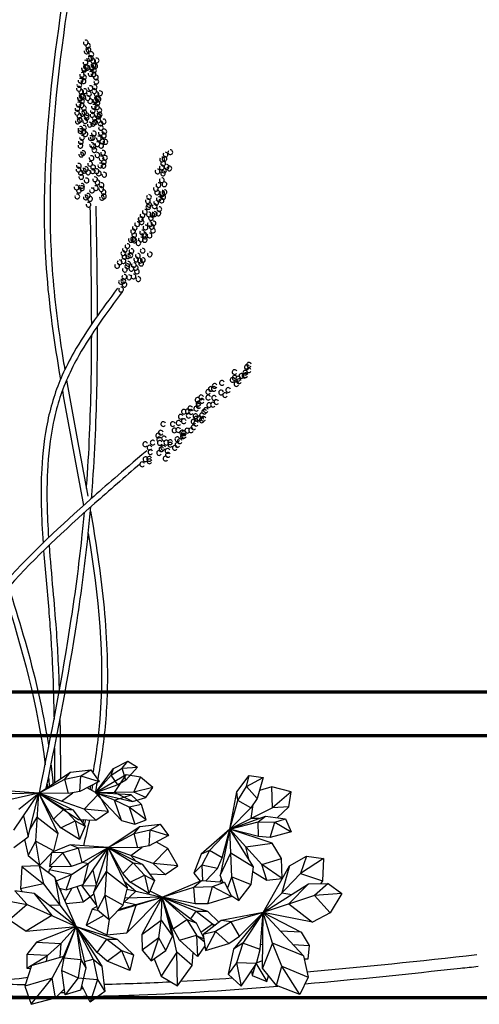
# Model space of a CAD drawing. Units: millimetres. Extents: x 703 to 19687, y -1055 to 11802.
# Drawn here: x 5757 to 5809, y 8218 to 8331 of the extents above; entities that cross this region are included whole.
import ezdxf

# ---------------------------------------------------------------- set-up
doc = ezdxf.new("R2010")
doc.units = ezdxf.units.MM
doc.layers.add('025', color=1, linetype='Continuous', lineweight=30)
doc.layers.add('070', color=3, linetype='Continuous', lineweight=70)

# ---------------------------------------------------------------- blocks, each defined once
blk = doc.blocks.new('drz_339_w')
for p, q in [((70.914, 18.411), (72.101, 19.016)), ((71.633, 18.441), (72.101, 19.016)), ((72.101, 19.016), (72.881, 18.506)), ((64.821, 16.385), (67.408, 18.095)), ((66.949, 17.525), (67.408, 18.095)), ((66.949, 17.525), (68.264, 17.82)), ((67.408, 18.095), (69.061, 18.293)), ((68.185, 16.516), (68.264, 17.82)), ((68.264, 17.82), (69.061, 18.293)), ((68.264, 17.82), (69.756, 17.357)), ((69.061, 18.293), (69.756, 17.357)), ((69.445, 16.412), (70.914, 18.411)), ((71.971, 17.886), (69.445, 16.412)), ((69.445, 16.412), (70.727, 17.856)), ((70.727, 17.856), (71.633, 18.441)), ((70.727, 17.856), (70.914, 18.411)), ((71.283, 17.065), (70.727, 17.856)), ((71.01, 16.436), (71.971, 17.886)), ((71.633, 18.441), (72.881, 18.506)), ((71.934, 17.44), (71.633, 18.441)), ((72.881, 18.506), (71.934, 17.44)), ((73.122, 17.703), (71.971, 17.886)), ((80.996, 16.505), (82.006, 17.829)), ((81.789, 16.928), (82.006, 17.829)), ((82.006, 17.829), (83.162, 17.675)), ((64.821, 16.385), (66.949, 17.525)), ((67.259, 16.357), (66.949, 17.525)), ((69.756, 17.357), (68.185, 16.516)), ((71.283, 17.065), (69.445, 16.412)), ((71.934, 17.44), (71.283, 17.065)), ((72.575, 16.46), (73.122, 17.703)), ((74.13, 16.863), (73.122, 17.703)), ((81.085, 15.779), (81.789, 16.928)), ((81.789, 16.928), (83.162, 17.675)), ((82.67, 15.962), (81.789, 16.928)), ((83.162, 17.675), (82.67, 15.962)), ((64.821, 16.385), (61.036, 15.545)), ((64.821, 16.385), (61.729, 16.615)), ((64.821, 16.385), (62.408, 16.341)), ((62.775, 13.355), (64.821, 16.385)), ((63.184, 15.076), (64.821, 16.385)), ((63.948, 12.834), (64.821, 16.385)), ((64.566, 12.48), (64.821, 16.385)), ((64.821, 16.385), (67.603, 15.015)), ((64.821, 16.385), (68.058, 14.25)), ((66.028, 14.266), (64.821, 16.385)), ((66.404, 13.088), (64.821, 16.385)), ((68.514, 15.089), (64.821, 16.385)), ((64.821, 16.385), (66.88, 15.123)), ((67.259, 16.357), (64.821, 16.385)), ((66.668, 15.737), (67.59, 16.413)), ((68.185, 16.516), (67.259, 16.357)), ((68.514, 15.089), (69.692, 16.311)), ((69.692, 16.311), (68.769, 16.828)), ((72.575, 16.46), (69.445, 16.412)), ((69.445, 16.412), (72.465, 15.704)), ((72.366, 16.252), (69.445, 16.412)), ((69.445, 16.412), (71.576, 14.158)), ((71.016, 15.826), (69.445, 16.412)), ((70.512, 14.891), (69.692, 16.311)), ((72.465, 15.704), (71.01, 16.436)), ((71.016, 15.826), (72.366, 16.252)), ((73.225, 15.466), (72.366, 16.252)), ((74.13, 16.863), (72.575, 16.46)), ((73.557, 16.049), (72.575, 16.46)), ((73.557, 16.049), (74.13, 16.863)), ((80.419, 13.459), (80.996, 16.505)), ((81.085, 15.779), (80.996, 16.505)), ((83.866, 16.9), (82.853, 16.599)), ((85.457, 16.497), (83.866, 16.9)), ((83.922, 15.203), (83.866, 16.9)), ((85.457, 16.497), (83.922, 15.203)), ((85.251, 15.27), (85.457, 16.497)), ((72.193, 15.252), (71.016, 15.826)), ((71.576, 14.158), (71.016, 15.826)), ((73.225, 15.466), (72.193, 15.252)), ((72.465, 15.704), (73.557, 16.049)), ((73.604, 14.209), (73.225, 15.466)), ((80.419, 13.459), (81.085, 15.779)), ((82.139, 15.187), (81.085, 15.779)), ((82.67, 15.962), (82.139, 15.187)), ((82.171, 14.331), (82.328, 15.464)), ((63.574, 14.538), (63.948, 12.834)), ((66.028, 14.266), (66.88, 15.123)), ((66.88, 15.123), (67.603, 15.015)), ((66.88, 15.123), (67.798, 14.138)), ((67.603, 15.015), (68.609, 13.688)), ((69.488, 14.183), (68.514, 15.089)), ((70.512, 14.891), (68.514, 15.089)), ((69.488, 14.183), (70.512, 14.891)), ((72.193, 15.252), (72.678, 13.845)), ((73.604, 14.209), (72.193, 15.252)), ((83.922, 15.203), (80.419, 13.459)), ((82.139, 15.187), (80.419, 13.459)), ((80.419, 13.459), (83.34, 14.499)), ((82.758, 14.055), (83.34, 14.499)), ((83.34, 14.499), (84.992, 14.294)), ((85.251, 15.27), (83.922, 15.203)), ((84.3, 14.38), (85.251, 15.27)), ((64.101, 13.459), (64.694, 14.432)), ((64.694, 14.432), (66.404, 13.088)), ((66.632, 13.547), (66.028, 14.266)), ((66.632, 13.547), (67.798, 14.138)), ((67.798, 14.138), (68.609, 13.688)), ((67.798, 14.138), (68.152, 12.616)), ((68.058, 14.25), (69.488, 14.183)), ((68.609, 13.688), (68.152, 12.616)), ((71.576, 14.158), (72.678, 13.845)), ((72.678, 13.845), (73.604, 14.209)), ((73.073, 13.656), (74.726, 13.854)), ((73.929, 13.381), (74.726, 13.854)), ((74.726, 13.854), (75.421, 12.918)), ((80.419, 13.459), (82.758, 14.055)), ((82.833, 14.318), (82.171, 14.331)), ((82.758, 14.055), (84.105, 14.027)), ((82.779, 12.847), (82.758, 14.055)), ((83.716, 12.779), (84.105, 14.027)), ((84.105, 14.027), (84.992, 14.294)), ((84.105, 14.027), (85.443, 13.219)), ((84.992, 14.294), (85.443, 13.219)), ((66.06, 11.674), (66.404, 13.088)), ((68.152, 12.616), (66.632, 13.547)), ((70.487, 11.946), (73.073, 13.656)), ((70.487, 11.946), (72.614, 13.086)), ((72.614, 13.086), (73.073, 13.656)), ((72.614, 13.086), (73.929, 13.381)), ((72.925, 11.918), (72.614, 13.086)), ((73.85, 12.077), (73.929, 13.381)), ((75.421, 12.918), (73.85, 12.077)), ((73.929, 13.381), (75.421, 12.918)), ((80.419, 13.459), (78.099, 11.402)), ((80.419, 13.459), (78.768, 11.698)), ((80.419, 13.459), (79.647, 9.659)), ((79.816, 11.096), (80.419, 13.459)), ((82.356, 10.357), (80.419, 13.459)), ((80.596, 9.549), (80.419, 13.459)), ((83.886, 12.296), (80.419, 13.459)), ((83.041, 10.553), (80.419, 13.459)), ((82.779, 12.847), (80.419, 13.459)), ((85.443, 13.219), (83.716, 12.779)), ((62.782, 11.961), (63.948, 12.834)), ((63.653, 12.614), (63.955, 11.298)), ((63.955, 11.298), (64.566, 12.48)), ((64.911, 10.502), (64.566, 12.48)), ((64.566, 12.48), (66.06, 11.674)), ((67.395, 12.176), (65.855, 11.541)), ((68.073, 11.902), (67.395, 12.176)), ((70.487, 11.946), (67.395, 12.176)), ((73.85, 12.077), (72.925, 11.918)), ((75.357, 11.873), (74.434, 12.39)), ((81.73, 12.006), (83.886, 12.296)), ((83.716, 12.779), (82.779, 12.847)), ((84.66, 11.063), (83.886, 12.296)), ((63.955, 11.298), (64.911, 10.502)), ((64.911, 10.502), (66.06, 11.674)), ((65.855, 11.541), (65.705, 10.386)), ((66.781, 11.518), (65.705, 10.386)), ((66.781, 11.518), (65.855, 11.541)), ((68.073, 11.902), (66.781, 11.518)), ((67.487, 10.418), (66.781, 11.518)), ((70.487, 11.946), (68.073, 11.902)), ((68.372, 10.731), (68.073, 11.902)), ((68.372, 10.731), (70.487, 11.946)), ((68.44, 8.916), (70.487, 11.946)), ((68.85, 10.637), (70.487, 11.946)), ((70.487, 11.946), (69.3, 8.254)), ((70.231, 8.041), (70.487, 11.946)), ((74.179, 10.65), (70.487, 11.946)), ((70.487, 11.946), (72.545, 10.685)), ((70.487, 11.946), (73.268, 10.576)), ((72.069, 8.65), (70.487, 11.946)), ((71.693, 9.827), (70.487, 11.946)), ((72.925, 11.918), (70.487, 11.946)), ((72.333, 11.298), (73.255, 11.974)), ((72.785, 10.814), (72.333, 11.298)), ((74.179, 10.65), (75.357, 11.873)), ((76.177, 10.452), (75.357, 11.873)), ((78.099, 11.402), (77.48, 9.856)), ((78.768, 11.698), (78.099, 11.402)), ((78.768, 11.698), (78.143, 10.504)), ((79.816, 11.096), (78.768, 11.698)), ((79.647, 9.659), (80.507, 11.504)), ((80.507, 11.504), (82.356, 10.357)), ((82.015, 10.903), (81.73, 12.006)), ((67.479, 9.743), (68.85, 10.637)), ((67.487, 10.418), (68.372, 10.731)), ((68.386, 10.739), (68.85, 10.637)), ((68.85, 10.637), (68.44, 8.916)), ((71.693, 9.827), (72.545, 10.685)), ((72.545, 10.685), (73.464, 9.699)), ((72.545, 10.685), (73.268, 10.576)), ((73.268, 10.576), (74.274, 9.249)), ((76.177, 10.452), (74.179, 10.65)), ((75.154, 9.744), (74.179, 10.65)), ((78.143, 10.504), (77.48, 9.856)), ((78.143, 10.504), (78.193, 9.236)), ((79.423, 10.243), (78.143, 10.504)), ((79.423, 10.243), (79.816, 11.096)), ((83.041, 10.553), (84.66, 11.063)), ((84.7, 9.423), (83.041, 10.553)), ((83.462, 9.291), (83.041, 10.553)), ((84.7, 9.423), (84.66, 11.063)), ((85.311, 10.444), (86.71, 11.243)), ((86.71, 11.243), (86.197, 9.836)), ((88.097, 11.057), (86.197, 9.836)), ((86.71, 11.243), (88.097, 11.057)), ((88.097, 11.057), (88.002, 9.213)), ((63.437, 10.401), (63.337, 8.559)), ((64.836, 10.44), (63.437, 10.401)), ((63.437, 10.401), (65.197, 8.987)), ((64.836, 10.44), (65.197, 8.987)), ((66.143, 9.498), (64.836, 10.44)), ((65.658, 10.126), (65.616, 9.877)), ((65.939, 10.39), (65.658, 10.126)), ((67.479, 9.743), (65.658, 10.126)), ((65.705, 10.386), (67.487, 10.418)), ((66.257, 9.234), (67.479, 9.743)), ((67.045, 8.499), (67.479, 9.743)), ((69.239, 10.099), (69.504, 8.889)), ((69.3, 8.254), (70.359, 9.993)), ((70.359, 9.993), (72.069, 8.65)), ((72.298, 9.108), (71.693, 9.827)), ((72.298, 9.108), (73.464, 9.699)), ((73.464, 9.699), (74.274, 9.249)), ((73.464, 9.699), (73.817, 8.177)), ((73.853, 9.805), (75.154, 9.744)), ((75.154, 9.744), (76.177, 10.452)), ((77.48, 9.856), (78.006, 9.193)), ((78.462, 9.218), (79.423, 10.243)), ((79.647, 9.659), (79.835, 9.122)), ((82.169, 8.913), (82.356, 10.357)), ((82.309, 9.993), (83.462, 9.291)), ((83.159, 6.65), (85.311, 10.444)), ((86.197, 9.836), (83.159, 6.65)), ((85.311, 10.444), (84.678, 8.243)), ((86.197, 9.836), (88.002, 9.213)), ((65.197, 8.987), (63.337, 8.559)), ((65.197, 8.987), (67.882, 5.498)), ((67.882, 5.498), (66.143, 9.498)), ((66.143, 9.498), (66.54, 7.242)), ((67.045, 8.499), (68.44, 8.916)), ((71.825, 9.157), (72.754, 8.375)), ((73.817, 8.177), (72.298, 9.108)), ((74.274, 9.249), (73.817, 8.177)), ((74.903, 7.896), (78.121, 9.241)), ((77.494, 8.708), (78.121, 9.241)), ((78.121, 9.241), (79.99, 9.112)), ((79.009, 8.758), (79.99, 9.112)), ((79.652, 9.135), (79.747, 9.375)), ((79.99, 9.112), (80.561, 7.931)), ((80.234, 8.607), (80.596, 9.549)), ((80.596, 9.549), (82.169, 8.913)), ((81.158, 7.622), (80.596, 9.549)), ((81.158, 7.622), (82.169, 8.913)), ((83.159, 6.65), (86.853, 8.968)), ((83.462, 9.291), (84.7, 9.423)), ((86.853, 8.968), (85.252, 7.332)), ((86.853, 8.968), (88.464, 9.008)), ((88.464, 9.008), (87.345, 8.013)), ((88.002, 9.213), (87.855, 8.993)), ((88.464, 9.008), (89.596, 8.186)), ((62.856, 8.403), (63.863, 7.296)), ((64.453, 8.194), (62.856, 8.403)), ((63.337, 8.559), (63.46, 8.324)), ((64.453, 8.194), (65.873, 6.397)), ((67.882, 5.498), (64.453, 8.194)), ((66.52, 8.631), (67.045, 8.499)), ((66.603, 8.61), (66.584, 8.57)), ((66.584, 8.57), (66.65, 8.598)), ((66.584, 8.57), (66.613, 8.416)), ((66.964, 7.608), (67.556, 8.652)), ((67.94, 8.766), (68.448, 7.522)), ((68.347, 8.809), (69.486, 8.831)), ((68.347, 8.809), (69.452, 7.331)), ((68.448, 7.522), (69.319, 8.175)), ((69.3, 8.254), (69.62, 6.859)), ((71.725, 7.235), (72.069, 8.65)), ((72.754, 8.375), (71.781, 7.466)), ((72.041, 8.533), (74.903, 7.896)), ((74.903, 7.896), (73.91, 8.394)), ((74.903, 7.896), (77.494, 8.708)), ((77.494, 8.708), (79.009, 8.758)), ((77.591, 7.352), (77.494, 8.708)), ((78.647, 7.332), (79.009, 8.758)), ((79.009, 8.758), (80.561, 7.931)), ((80.501, 8.055), (81.158, 7.622)), ((84.678, 8.243), (85.488, 8.112)), ((89.596, 8.186), (87.345, 8.013)), ((89.596, 8.186), (88.638, 6.609)), ((61.642, 7.705), (63.863, 7.296)), ((63.863, 7.296), (62.429, 6.036)), ((63.863, 7.296), (67.882, 5.498)), ((67.066, 7.374), (68.448, 7.522)), ((69.498, 7.391), (69.452, 7.331)), ((69.452, 7.331), (69.518, 7.304)), ((69.62, 6.859), (70.231, 8.041)), ((70.231, 8.041), (71.725, 7.235)), ((70.577, 6.063), (70.231, 8.041)), ((71.306, 6.808), (74.903, 7.896)), ((71.404, 6.908), (74.903, 7.896)), ((71.791, 7.505), (72.784, 7.298)), ((74.903, 7.896), (71.864, 7.806)), ((72.002, 4.979), (74.903, 7.896)), ((72.784, 7.298), (72.002, 4.979)), ((74.903, 7.896), (73.232, 4.833)), ((74.821, 6.012), (74.903, 7.896)), ((74.903, 7.896), (76.911, 6.069)), ((75.746, 4.716), (74.903, 7.896)), ((75.677, 5.394), (74.903, 7.896)), ((75.789, 5.301), (74.903, 7.896)), ((74.903, 7.896), (77.688, 5.797)), ((74.903, 7.896), (78.602, 6.743)), ((74.903, 7.896), (77.688, 6.736)), ((77.591, 7.352), (74.903, 7.896)), ((78.647, 7.332), (77.591, 7.352)), ((80.561, 7.931), (78.647, 7.332)), ((87.345, 8.013), (83.159, 6.65)), ((85.252, 7.332), (87.192, 5.84)), ((87.345, 8.013), (88.638, 6.609)), ((66.54, 7.242), (65.72, 7.197)), ((69.183, 6.903), (68.699, 5.589)), ((69.555, 7.14), (69.183, 6.903)), ((69.183, 6.903), (69.642, 6.84)), ((69.62, 6.859), (70.577, 6.063)), ((70.577, 6.063), (71.725, 7.235)), ((77.248, 6.129), (77.688, 6.736)), ((77.688, 6.736), (78.602, 6.743)), ((77.688, 6.736), (79.013, 5.697)), ((78.602, 6.743), (79.548, 5.83)), ((83.159, 6.65), (79.736, 5.976)), ((83.159, 6.65), (80.554, 5.882)), ((83.159, 6.65), (80.727, 3.632)), ((81.228, 4.701), (83.159, 6.65)), ((83.159, 6.65), (81.49, 4.136)), ((82.907, 3.613), (83.159, 6.65)), ((83.101, 2.08), (83.159, 6.65)), ((83.908, 4.14), (83.159, 6.65)), ((83.159, 6.65), (86.448, 3.091)), ((83.159, 6.65), (86.252, 5.035)), ((87.192, 5.84), (83.159, 6.65)), ((88.638, 6.609), (87.192, 5.84)), ((62.429, 6.036), (63.786, 5.119)), ((65.873, 6.397), (63.786, 5.119)), ((68.699, 5.589), (70.157, 6.412)), ((70.568, 6.07), (70.373, 4.813)), ((73.232, 4.833), (74.821, 6.012)), ((74.616, 4.553), (74.821, 6.012)), ((74.821, 6.012), (75.746, 4.716)), ((75.789, 5.301), (76.911, 6.069)), ((76.911, 6.069), (77.719, 4.786)), ((76.911, 6.069), (77.688, 5.797)), ((77.688, 5.797), (78.291, 4.581)), ((78.073, 5.02), (79.013, 5.697)), ((79.736, 5.976), (78.256, 4.828)), ((79.013, 5.697), (79.099, 5.482)), ((79.013, 5.697), (79.259, 5.606)), ((80.554, 5.882), (79.267, 5.08)), ((80.554, 5.882), (79.736, 5.976)), ((81.228, 4.701), (80.554, 5.882)), ((63.786, 5.119), (67.882, 5.498)), ((67.882, 5.498), (64.635, 4.218)), ((66.611, 4.104), (67.882, 5.498)), ((66.872, 3.081), (67.882, 5.498)), ((66.898, 2.937), (67.882, 5.498)), ((67.882, 5.498), (68.252, 2.807)), ((67.882, 5.498), (68.673, 2.101)), ((67.882, 5.498), (69.981, 2.24)), ((67.882, 5.498), (69.276, 2.821)), ((69.595, 3.356), (67.882, 5.498)), ((67.882, 5.498), (70.391, 4.459)), ((67.882, 5.498), (71.214, 4.466)), ((68.699, 5.589), (70.373, 4.813)), ((70.373, 4.813), (72.002, 4.979)), ((73.232, 4.833), (73.279, 3.545)), ((75.598, 5.275), (75.677, 5.394)), ((76.091, 3.39), (75.677, 5.394)), ((75.677, 5.394), (75.783, 5.321)), ((76.306, 4.379), (75.789, 5.301)), ((79.267, 5.08), (78.256, 4.828)), ((79.267, 5.08), (78.438, 3.53)), ((80.361, 4.097), (79.267, 5.08)), ((86.252, 5.035), (84.577, 5.116)), ((86.252, 5.035), (86.929, 3.939)), ((64.635, 4.218), (63.846, 3.2)), ((64.635, 4.218), (66.611, 4.104)), ((65.518, 3.116), (66.611, 4.104)), ((66.611, 4.104), (66.525, 2.979)), ((69.595, 3.356), (70.391, 4.459)), ((70.391, 4.459), (71.214, 4.466)), ((70.391, 4.459), (71.585, 3.525)), ((71.214, 4.466), (72.565, 3.168)), ((74.616, 4.553), (73.279, 3.545)), ((73.99, 2.681), (74.616, 4.553)), ((75.203, 3.523), (74.616, 4.553)), ((75.203, 3.523), (75.746, 4.716)), ((76.306, 4.379), (77.719, 4.786)), ((77.789, 3.03), (76.306, 4.379)), ((78.304, 4.485), (77.687, 4.742)), ((77.719, 4.786), (77.789, 3.03)), ((77.719, 4.786), (78.334, 4.273)), ((78.256, 4.828), (78.438, 3.53)), ((78.438, 3.53), (80.361, 4.097)), ((80.361, 4.097), (81.228, 4.701)), ((81.49, 4.136), (80.727, 3.632)), ((81.49, 4.136), (80.968, 2.535)), ((82.907, 3.613), (81.49, 4.136)), ((83.908, 4.14), (83.101, 2.08)), ((84.679, 2.245), (83.908, 4.14)), ((86.448, 3.091), (83.908, 4.14)), ((70.394, 2.664), (69.595, 3.356)), ((70.394, 2.664), (71.585, 3.525)), ((71.585, 3.525), (72.565, 3.168)), ((71.585, 3.525), (72.246, 1.896)), ((73.279, 3.545), (73.99, 2.681)), ((73.99, 2.681), (75.203, 3.523)), ((76.091, 3.39), (74.814, 1.446)), ((76.15, 0.649), (76.091, 3.39)), ((77.341, 2.318), (76.091, 3.39)), ((77.341, 2.318), (77.429, 3.357)), ((78.384, 3.916), (77.789, 3.03)), ((80.727, 3.632), (80.286, 1.598)), ((82.601, 2.479), (82.907, 3.613)), ((83.125, 4.007), (82.94, 4.009)), ((85.595, 4.013), (86.929, 3.939)), ((86.929, 3.939), (86.819, 2.824)), ((63.846, 3.2), (63.838, 2.08)), ((63.838, 2.08), (65.518, 3.116)), ((65.518, 3.116), (63.846, 3.2)), ((64.235, 2.306), (66.872, 3.081)), ((65.436, 2.659), (65.518, 3.116)), ((65.905, 1.278), (66.872, 3.081)), ((66.703, 1.899), (66.898, 2.937)), ((66.872, 3.081), (66.906, 2.957)), ((66.898, 2.937), (68.252, 2.807)), ((68.252, 2.807), (68.049, 1.305)), ((68.252, 2.807), (68.673, 2.101)), ((68.548, 2.637), (69.276, 2.821)), ((69.276, 2.821), (69.981, 2.24)), ((69.276, 2.821), (69.626, 1.174)), ((72.246, 1.896), (70.394, 2.664)), ((72.565, 3.168), (72.246, 1.896)), ((74.25, 2.861), (74.814, 1.446)), ((80.968, 2.535), (80.286, 1.598)), ((80.968, 2.535), (81.369, 0.623)), ((82.601, 2.479), (80.968, 2.535)), ((81.369, 0.623), (82.601, 2.479)), ((82.55, 2.498), (82.256, 1.498)), ((83.109, 2.677), (82.55, 2.498)), ((82.55, 2.498), (83.469, 1)), ((86.448, 3.091), (86.821, 1.34)), ((86.819, 2.824), (86.504, 2.83)), ((64.235, 2.306), (63.678, 0.605)), ((63.838, 2.08), (64.152, 2.052)), ((66.703, 1.899), (68.049, 1.305)), ((66.976, -0.088), (66.703, 1.899)), ((68.673, 2.101), (68.235, 0.279)), ((69.981, 2.24), (70.204, 0.17)), ((76.15, 0.649), (77.341, 2.318)), ((82.206, 1.884), (82.256, 1.498)), ((84.237, 0.658), (83.101, 2.08)), ((84.237, 0.658), (84.679, 2.245)), ((86.156, -0.065), (84.679, 2.245)), ((84.679, 2.245), (86.821, 1.34)), ((65.905, 1.278), (63.678, 0.605)), ((64.192, -0.864), (65.905, 1.278)), ((66.176, -0.347), (65.905, 1.278)), ((68.049, 1.305), (66.976, -0.088)), ((67.996, 1.291), (69.626, 1.174)), ((69.626, 1.174), (69.024, -0.685)), ((69.626, 1.174), (70.204, 0.17)), ((74.814, 1.446), (76.15, 0.649)), ((80.286, 1.598), (81.369, 0.623)), ((82.256, 1.498), (83.469, 1)), ((83.469, 1), (83.586, 1.473)), ((86.821, 1.34), (86.156, -0.065)), ((63.678, 0.605), (64.192, -0.864)), ((66.176, -0.347), (66.91, 0.395)), ((68.235, 0.279), (66.976, -0.088)), ((69.024, -0.685), (68.326, 0.658)), ((70.204, 0.17), (69.024, -0.685)), ((86.156, -0.065), (84.237, 0.658)), ((64.192, -0.864), (66.176, -0.347))]:
    blk.add_line(p, q)
for centre, start, end in [((68.656, 77.736), 164.75633, 113.39766), ((68.845, 77.484), 164.75633, 113.39766), ((68.876, 77.137), 164.75633, 113.39766), ((68.719, 77.011), 164.75633, 113.39766), ((68.939, 76.413), 164.75633, 113.39766), ((69.079, 76.467), 164.75633, 113.39766), ((69.11, 76.781), 164.75633, 113.39766), ((69.552, 76.278), 164.75633, 113.39766), ((68.509, 75.624), 164.75633, 113.39766), ((68.54, 75.529), 164.75633, 113.39766), ((68.635, 76.096), 164.75633, 113.39766), ((68.667, 75.75), 164.75633, 113.39766), ((68.793, 75.687), 164.75633, 113.39766), ((69.142, 75.742), 164.75633, 113.39766), ((69.173, 75.648), 164.75633, 113.39766), ((69.268, 76.215), 164.75633, 113.39766), ((69.299, 75.868), 164.75633, 113.39766), ((69.331, 75.459), 164.75633, 113.39766), ((69.426, 75.805), 164.75633, 113.39766), ((68.353, 75.092), 164.75633, 113.39766), ((68.511, 74.903), 164.75633, 113.39766), ((69.047, 75.175), 164.75633, 113.39766), ((69.299, 75.144), 164.75633, 113.39766), ((69.489, 74.892), 164.75633, 113.39766), ((68.101, 73.958), 164.75633, 113.39766), ((68.133, 74.273), 164.75633, 113.39766), ((68.227, 74.62), 164.75633, 113.39766), ((68.48, 74.588), 164.75633, 113.39766), ((69.047, 74.021), 164.75633, 113.39766), ((69.387, 74.094), 164.75633, 113.39766), ((69.52, 74.545), 164.75633, 113.39766), ((68.164, 73.234), 164.75633, 113.39766), ((68.196, 73.139), 164.75633, 113.39766), ((68.29, 73.706), 164.75633, 113.39766), ((68.322, 73.36), 164.75633, 113.39766), ((68.448, 73.297), 164.75633, 113.39766), ((68.574, 73.769), 164.75633, 113.39766), ((68.826, 73.202), 164.75633, 113.39766), ((68.921, 73.549), 164.75633, 113.39766), ((69.356, 73.779), 164.75633, 113.39766), ((69.419, 73.055), 164.75633, 113.39766), ((69.545, 73.527), 164.75633, 113.39766), ((69.576, 73.181), 164.75633, 113.39766), ((69.702, 73.118), 164.75633, 113.39766), ((69.828, 73.59), 164.75633, 113.39766), ((67.975, 72.32), 164.75633, 113.39766), ((68.07, 72.667), 164.75633, 113.39766), ((68.322, 72.635), 164.75633, 113.39766), ((68.353, 72.95), 164.75633, 113.39766), ((68.511, 72.383), 164.75633, 113.39766), ((69.015, 72.95), 164.75633, 113.39766), ((69.324, 72.488), 164.75633, 113.39766), ((69.45, 72.96), 164.75633, 113.39766), ((69.576, 72.456), 164.75633, 113.39766), ((69.608, 72.771), 164.75633, 113.39766), ((67.944, 72.005), 164.75633, 113.39766), ((68.133, 71.754), 164.75633, 113.39766), ((68.385, 71.911), 164.75633, 113.39766), ((68.543, 72.037), 164.75633, 113.39766), ((68.732, 71.785), 164.75633, 113.39766), ((68.732, 71.596), 164.75633, 113.39766), ((69.198, 71.826), 164.75633, 113.39766), ((69.23, 72.141), 164.75633, 113.39766), ((69.387, 71.574), 164.75633, 113.39766), ((69.639, 71.732), 164.75633, 113.39766), ((69.715, 71.688), 164.75633, 113.39766), ((69.765, 72.204), 164.75633, 113.39766), ((69.797, 71.858), 164.75633, 113.39766), ((68.007, 71.281), 164.75633, 113.39766), ((68.164, 71.407), 164.75633, 113.39766), ((68.227, 70.683), 164.75633, 113.39766), ((68.511, 70.777), 164.75633, 113.39766), ((68.606, 71.313), 164.75633, 113.39766), ((68.984, 71.029), 164.75633, 113.39766), ((69.261, 71.102), 164.75633, 113.39766), ((69.419, 71.228), 164.75633, 113.39766), ((69.684, 71.373), 164.75633, 113.39766), ((69.873, 71.121), 164.75633, 113.39766), ((69.905, 70.775), 164.75633, 113.39766), ((70.125, 71.279), 164.75633, 113.39766), ((68.227, 70.494), 164.75633, 113.39766), ((68.347, 69.965), 164.75633, 113.39766), ((68.473, 70.437), 164.75633, 113.39766), ((68.48, 70.462), 164.75633, 113.39766), ((68.631, 70.248), 164.75633, 113.39766), ((69.072, 69.933), 164.75633, 113.39766), ((69.23, 69.965), 164.75633, 113.39766), ((69.324, 70.311), 164.75633, 113.39766), ((69.734, 69.902), 164.75633, 113.39766), ((69.889, 70.366), 164.75633, 113.39766), ((70.134, 70.121), 164.75633, 113.39766), ((70.141, 70.146), 164.75633, 113.39766), ((70.172, 70.461), 164.75633, 113.39766), ((68.221, 69.303), 164.75633, 113.39766), ((68.252, 69.618), 164.75633, 113.39766), ((69.166, 69.366), 164.75633, 113.39766), ((69.293, 69.24), 164.75633, 113.39766), ((69.608, 69.429), 164.75633, 113.39766), ((69.913, 69.302), 164.75633, 113.39766), ((70.008, 69.649), 164.75633, 113.39766), ((70.26, 69.617), 164.75633, 113.39766), ((68.284, 68.579), 164.75633, 113.39766), ((68.441, 68.705), 164.75633, 113.39766), ((69.135, 68.295), 164.75633, 113.39766), ((69.356, 68.957), 164.75633, 113.39766), ((69.608, 68.547), 164.75633, 113.39766), ((69.945, 68.263), 164.75633, 113.39766), ((70.071, 68.735), 164.75633, 113.39766), ((70.229, 68.326), 164.75633, 113.39766), ((75.092, 68.241), 145.30551, 93.94685), ((75.177, 68.578), 145.30551, 93.94685), ((75.57, 68.776), 145.30551, 93.94685), ((68.095, 67.666), 164.75633, 113.39766), ((69.009, 67.823), 164.75633, 113.39766), ((69.261, 67.54), 164.75633, 113.39766), ((69.85, 67.696), 164.75633, 113.39766), ((70.103, 67.664), 164.75633, 113.39766), ((70.134, 67.979), 164.75633, 113.39766), ((74.873, 67.521), 145.30551, 93.94685), ((74.901, 68.175), 145.30551, 93.94685), ((74.985, 67.844), 145.30551, 93.94685), ((75.259, 67.573), 145.30551, 93.94685), ((75.487, 67.459), 145.30551, 93.94685), ((68.063, 67.351), 164.75633, 113.39766), ((68.252, 67.099), 164.75633, 113.39766), ((68.284, 66.752), 164.75633, 113.39766), ((68.504, 67.256), 164.75633, 113.39766), ((68.662, 67.382), 164.75633, 113.39766), ((68.851, 67.13), 164.75633, 113.39766), ((69.23, 67.225), 164.75633, 113.39766), ((69.545, 67.225), 164.75633, 113.39766), ((69.724, 67.034), 164.75633, 113.39766), ((70.166, 66.94), 164.75633, 113.39766), ((74.529, 67.208), 145.30551, 93.94685), ((74.974, 67.051), 145.30551, 93.94685), ((75.055, 67.278), 145.30551, 93.94685), ((67.905, 65.888), 164.75633, 113.39766), ((68.347, 66.028), 164.75633, 113.39766), ((68.347, 65.839), 164.75633, 113.39766), ((68.725, 66.469), 164.75633, 113.39766), ((69.419, 66.563), 164.75633, 113.39766), ((69.482, 65.839), 164.75633, 113.39766), ((69.608, 66.311), 164.75633, 113.39766), ((69.954, 66.085), 164.75633, 113.39766), ((74.599, 66.081), 145.30551, 93.94685), ((74.875, 66.485), 145.30551, 93.94685), ((75.085, 66.154), 145.30551, 93.94685), ((67.968, 65.164), 164.75633, 113.39766), ((68.094, 65.636), 164.75633, 113.39766), ((68.662, 65.083), 164.75633, 113.39766), ((68.82, 65.209), 164.75633, 113.39766), ((69.166, 65.65), 164.75633, 113.39766), ((69.922, 65.77), 164.75633, 113.39766), ((69.985, 65.045), 164.75633, 113.39766), ((70.111, 65.518), 164.75633, 113.39766), ((70.143, 65.171), 164.75633, 113.39766), ((73.824, 65.119), 145.30551, 93.94685), ((74.394, 65.786), 145.30551, 93.94685), ((74.488, 65.486), 145.30551, 93.94685), ((74.902, 65.35), 145.30551, 93.94685), ((74.903, 65.45), 145.30551, 93.94685), ((74.987, 65.119), 145.30551, 93.94685), ((75.094, 65.516), 145.30551, 93.94685), ((68.883, 64.484), 164.75633, 113.39766), ((69.009, 64.957), 164.75633, 113.39766), ((73.738, 64.782), 145.30551, 93.94685), ((73.77, 64.303), 145.30551, 93.94685), ((73.833, 64.481), 145.30551, 93.94685), ((74.286, 64.365), 145.30551, 93.94685), ((74.421, 64.651), 145.30551, 93.94685), ((74.625, 64.947), 145.30551, 93.94685), ((74.853, 64.833), 145.30551, 93.94685), ((73.289, 63.604), 145.30551, 93.94685), ((73.494, 63.899), 145.30551, 93.94685), ((73.819, 63.684), 145.30551, 93.94685), ((73.979, 63.401), 145.30551, 93.94685), ((74.105, 63.661), 145.30551, 93.94685), ((74.295, 63.727), 145.30551, 93.94685), ((74.594, 63.776), 145.30551, 93.94685), ((74.671, 64.129), 145.30551, 93.94685), ((72.659, 62.598), 145.30551, 93.94685), ((72.864, 62.893), 145.30551, 93.94685), ((73.14, 63.297), 145.30551, 93.94685), ((73.155, 63.318), 145.30551, 93.94685), ((73.226, 63.066), 145.30551, 93.94685), ((73.537, 62.622), 145.30551, 93.94685), ((73.901, 62.894), 145.30551, 93.94685), ((74.056, 62.672), 145.30551, 93.94685), ((74.191, 62.959), 145.30551, 93.94685), ((72.525, 62.311), 145.30551, 93.94685), ((72.619, 62.011), 145.30551, 93.94685), ((73.261, 62.218), 145.30551, 93.94685), ((73.437, 62.056), 145.30551, 93.94685), ((73.514, 61.895), 145.30551, 93.94685), ((73.875, 61.968), 145.30551, 93.94685), ((74.151, 62.372), 145.30551, 93.94685), ((72.065, 61.104), 145.30551, 93.94685), ((72.343, 61.607), 145.30551, 93.94685), ((72.533, 61.674), 145.30551, 93.94685), ((72.631, 61.572), 145.30551, 93.94685), ((72.957, 61.357), 145.30551, 93.94685), ((73.161, 61.652), 145.30551, 93.94685), ((73.479, 61.607), 145.30551, 93.94685), ((71.726, 60.522), 145.30551, 93.94685), ((71.82, 60.222), 145.30551, 93.94685), ((71.86, 60.809), 145.30551, 93.94685), ((72.11, 60.286), 145.30551, 93.94685), ((72.301, 60.353), 145.30551, 93.94685), ((72.387, 60.69), 145.30551, 93.94685), ((72.918, 60.302), 145.30551, 93.94685), ((73.305, 60.733), 145.30551, 93.94685), ((73.888, 60.426), 145.30551, 93.94685), ((71.224, 59.483), 145.30551, 93.94685), ((71.429, 59.778), 145.30551, 93.94685), ((71.735, 59.885), 145.30551, 93.94685), ((72.056, 59.47), 145.30551, 93.94685), ((72.119, 59.649), 145.30551, 93.94685), ((72.586, 59.55), 145.30551, 93.94685), ((72.784, 60.015), 145.30551, 93.94685), ((73.081, 59.91), 145.30551, 93.94685), ((73.187, 59.671), 145.30551, 93.94685), ((73.321, 59.958), 145.30551, 93.94685), ((71.812, 58.588), 145.30551, 93.94685), ((71.852, 59.175), 145.30551, 93.94685), ((72.382, 59.255), 145.30551, 93.94685), ((72.56, 58.624), 145.30551, 93.94685), ((72.742, 59.329), 145.30551, 93.94685), ((72.836, 59.028), 145.30551, 93.94685), ((71.535, 58.185), 145.30551, 93.94685), ((71.726, 58.251), 145.30551, 93.94685), ((71.82, 57.95), 145.30551, 93.94685), ((72.2, 58.551), 145.30551, 93.94685), ((72.952, 58.413), 145.30551, 93.94685), ((71.544, 57.547), 145.30551, 93.94685), ((82, 51.403), 19.32746, 327.96879), ((80.823, 50.806), 19.32746, 327.96879), ((81.621, 50.51), 19.32746, 327.96879), ((81.698, 50.752), 19.32746, 327.96879), ((81.712, 50.551), 19.32746, 327.96879), ((81.828, 51.215), 19.32746, 327.96879), ((81.974, 50.964), 19.32746, 327.96879), ((79.783, 49.922), 19.32746, 327.96879), ((80.651, 50.174), 19.32746, 327.96879), ((80.827, 50.338), 19.32746, 327.96879), ((80.972, 49.827), 19.32746, 327.96879), ((81.123, 50.267), 19.32746, 327.96879), ((81.182, 50.064), 19.32746, 327.96879), ((81.376, 50.498), 19.32746, 327.96879), ((78.662, 49.186), 19.32746, 327.96879), ((78.872, 49.423), 19.32746, 327.96879), ((79.117, 49.436), 19.32746, 327.96879), ((79.194, 49.678), 19.32746, 327.96879), ((79.718, 49.141), 19.32746, 327.96879), ((80.044, 48.928), 19.32746, 327.96879), ((80.306, 49.341), 19.32746, 327.96879), ((77.793, 48.53), 19.32746, 327.96879), ((77.866, 48.237), 19.32746, 327.96879), ((78.087, 48.741), 19.32746, 327.96879), ((78.142, 48.449), 19.32746, 327.96879), ((78.665, 48.718), 19.32746, 327.96879), ((78.741, 48.11), 19.32746, 327.96879), ((79.055, 48.142), 19.32746, 327.96879), ((79.143, 48.696), 19.32746, 327.96879), ((79.331, 48.354), 19.32746, 327.96879), ((76.678, 47.569), 19.32746, 327.96879), ((76.991, 47.601), 19.32746, 327.96879), ((77.201, 47.838), 19.32746, 327.96879), ((77.257, 47.546), 19.32746, 327.96879), ((77.691, 47.818), 19.32746, 327.96879), ((77.88, 48.036), 19.32746, 327.96879), ((78.341, 47.569), 19.32746, 327.96879), ((78.48, 47.697), 19.32746, 327.96879), ((74.994, 46.558), 19.32746, 327.96879), ((75.769, 46.557), 19.32746, 327.96879), ((76.24, 46.65), 19.32746, 327.96879), ((76.416, 47.156), 19.32746, 327.96879), ((76.67, 46.789), 19.32746, 327.96879), ((77.066, 47.241), 19.32746, 327.96879), ((77.471, 46.756), 19.32746, 327.96879), ((77.622, 47.196), 19.32746, 327.96879), ((77.665, 46.593), 19.32746, 327.96879), ((77.681, 46.993), 19.32746, 327.96879), ((77.927, 47.006), 19.32746, 327.96879), ((77.941, 47.027), 19.32746, 327.96879), ((78.135, 46.864), 19.32746, 327.96879), ((78.151, 47.264), 19.32746, 327.96879), ((78.274, 46.992), 19.32746, 327.96879), ((74.788, 45.853), 19.32746, 327.96879), ((75.904, 46.039), 19.32746, 327.96879), ((76.218, 46.071), 19.32746, 327.96879), ((76.544, 45.857), 19.32746, 327.96879), ((76.676, 45.807), 19.32746, 327.96879), ((76.952, 46.019), 19.32746, 327.96879), ((77.265, 46.051), 19.32746, 327.96879), ((77.475, 46.288), 19.32746, 327.96879), ((73.515, 44.904), 19.32746, 327.96879), ((74.126, 45.04), 41.62082, 327.96879), ((74.578, 45.616), 19.32746, 327.96879), ((74.649, 45.309), 19.32746, 240.69312), ((74.705, 45.017), 19.32746, 327.96879), ((75.053, 45.382), 19.32746, 327.96879), ((75.241, 45.04), 19.32746, 327.96879), ((75.554, 45.072), 19.32746, 327.96879), ((76.143, 45.316), 19.32746, 327.96879), ((76.338, 45.152), 19.32746, 327.96879), ((76.599, 45.565), 19.32746, 327.96879), ((76.69, 45.606), 19.32746, 327.96879), ((73.864, 44.627), 19.32746, 327.96879), ((73.939, 44.267), 19.32746, 327.96879), ((74.65, 44.194), 19.32746, 327.96879), ((74.439, 45.072), 300.64753, 302.50418), ((74.84, 44.498), 19.32746, 327.96879), ((74.514, 44.712), 19.32746, 35.60739), ((74.979, 44.627), 19.32746, 327.96879), ((75.348, 44.366), 19.32746, 327.96879), ((75.568, 44.871), 19.32746, 327.96879), ((75.937, 44.61), 19.32746, 327.96879), ((76.147, 44.847), 19.32746, 327.96879), ((73.276, 43.268), 19.32746, 327.96879), ((73.537, 43.681), 19.32746, 327.96879), ((73.851, 43.713), 19.32746, 327.96879), ((73.865, 43.512), 19.32746, 327.96879), ((75.181, 43.739), 19.32746, 327.96879), ((75.371, 44.044), 19.32746, 327.96879)]:
    blk.add_arc(centre, 0.194, start, end)
for points, knots in [([(68.028, 89.132), (66.373, 79.179), (64.217, 66.209), (66.073, 53.226), (66.589, 50.207)], [0, 0, 0, 0, 93.973128, 122.477087, 122.477087, 122.477087, 122.477087]), ([(68.5, 89.053), (68.067, 86.447), (67.634, 83.844), (66.464, 76.041), (65.855, 70.848), (65.713, 63.658), (65.749, 61.651), (66.036, 57.271), (66.33, 54.892), (66.776, 52.003), (66.858, 51.498), (66.942, 50.992)], [0, 0, 0, 0, 24.606603, 24.606603, 73.81981, 73.81981, 92.885099, 92.885099, 115.464107, 115.464107, 120.252718, 120.252718, 120.252718, 120.252718]), ([(71.255, 57.662), (69.987, 55.944), (68.716, 54.221), (67.34, 51.803), (67.02, 51.183), (66.47, 49.951), (66.238, 49.34), (65.844, 48.097), (65.68, 47.466), (65.277, 45.546), (65.125, 44.231), (64.95, 40.912), (65.025, 38.88), (65.168, 36.836)], [0, 0, 0, 0, 19.605396, 19.605396, 26.228835, 26.228835, 32.498357, 32.498357, 38.767879, 38.767879, 51.306923, 51.306923, 69.903227, 69.903227, 69.903227, 69.903227]), ([(71.64, 57.378), (70.372, 55.659), (69.111, 53.949), (67.753, 51.562), (67.434, 50.942), (66.892, 49.718), (66.666, 49.114), (66.281, 47.883), (66.122, 47.256), (65.731, 45.346), (65.586, 44.033), (65.44, 40.923), (65.499, 39.106), (65.618, 37.271)], [0, 0, 0, 0, 19.614682, 19.614682, 26.38579, 26.38579, 32.756811, 32.756811, 39.127833, 39.127833, 51.869876, 51.869876, 68.680391, 68.680391, 68.680391, 68.680391]), ([(69.13, 40.487), (69.169, 40.962), (69.205, 41.439), (69.339, 43.347), (69.415, 44.781), (69.582, 48.997), (69.62, 51.783), (69.619, 54.572)], [101.625277, 101.625277, 101.625277, 101.625277, 106.117207, 106.117207, 119.619672, 119.619672, 145.783442, 145.783442, 145.783442, 145.783442]), ([(68.713, 41.288), (68.718, 41.345), (68.722, 41.402), (68.83, 42.871), (68.911, 44.285), (69.088, 48.415), (69.134, 51.135), (69.14, 53.859)], [104.032437, 104.032437, 104.032437, 104.032437, 104.575238, 104.575238, 117.942166, 117.942166, 143.552809, 143.552809, 143.552809, 143.552809]), ([(67.084, 50.149), (67.358, 48.551), (67.656, 46.951), (68.249, 43.79), (68.545, 42.23), (68.825, 40.669)], [122.913612, 122.913612, 122.913612, 122.913612, 138.043115, 138.043115, 152.784493, 152.784493, 152.784493, 152.784493]), ([(73.635, 44.376), (71.534, 42.586), (70.298, 41.52), (66.646, 38.287), (64.289, 36.086), (61.364, 32.859), (60.589, 31.946), (58.462, 29.212), (57.231, 27.328), (56.232, 25.321)], [0, 0, 0, 0, 14.55552, 14.55552, 43.666559, 43.666559, 54.833736, 54.833736, 76.207257, 76.207257, 76.207257, 76.207257]), ([(73.083, 43.289), (71.835, 42.214), (70.589, 41.139), (66.914, 37.884), (64.55, 35.673), (61.693, 32.505), (60.975, 31.658), (58.943, 29.059), (57.747, 27.247), (56.581, 24.953), (56.399, 24.576), (56.226, 24.194)], [0, 0, 0, 0, 14.690788, 14.690788, 44.072363, 44.072363, 54.520559, 54.520559, 75.416953, 75.416953, 79.479463, 79.479463, 79.479463, 79.479463]), ([(65.429, 16.787), (66.373, 21.345), (67.25, 25.913), (68.305, 32.869), (68.617, 35.244), (68.94, 38.348), (69.009, 39.071), (69.072, 39.795)], [26.476588, 26.476588, 26.476588, 26.476588, 70.084113, 70.084113, 92.614742, 92.614742, 99.449591, 99.449591, 99.449591, 99.449591]), ([(69.041, 39.446), (69.47, 36.974), (69.848, 34.501), (70.234, 30.722), (70.332, 29.416), (70.429, 26.971), (70.44, 25.833), (70.384, 23.847), (70.337, 22.999), (70.189, 21.305), (70.089, 20.459), (69.87, 18.918), (69.756, 18.221), (69.631, 17.525)], [156.632132, 156.632132, 156.632132, 156.632132, 179.96685, 179.96685, 192.285072, 192.285072, 203.026416, 203.026416, 211.02621, 211.02621, 219.026004, 219.026004, 225.638713, 225.638713, 225.638713, 225.638713]), ([(64.863, 16.412), (65.845, 21.134), (66.759, 25.861), (67.812, 32.809), (68.104, 35.018), (68.417, 37.93), (68.486, 38.629), (68.55, 39.329)], [24.971315, 24.971315, 24.971315, 24.971315, 70.18929, 70.18929, 91.20831, 91.20831, 97.844715, 97.844715, 97.844715, 97.844715]), ([(68.864, 37.615), (69.687, 32.533), (70.369, 25.999), (69.489, 19.51), (69.238, 18.054)], [162.152513, 162.152513, 162.152513, 162.152513, 210.285139, 224.221847, 224.221847, 224.221847, 224.221847]), ([(65.661, 36.648), (65.748, 35.439), (65.857, 34.223), (66.059, 31.942), (66.153, 30.876), (66.355, 28.089), (66.436, 26.384), (66.489, 24.693)], [70.579241, 70.579241, 70.579241, 70.579241, 81.631824, 81.631824, 91.340727, 91.340727, 107.179504, 107.179504, 107.179504, 107.179504]), ([(65.213, 36.212), (65.335, 34.6), (65.491, 32.984), (65.687, 30.66), (65.743, 29.943), (65.84, 28.516), (65.88, 27.805), (65.984, 25.684), (66.028, 24.281), (66.06, 22.73), (66.063, 22.574), (66.065, 22.419)], [71.795671, 71.795671, 71.795671, 71.795671, 86.451065, 86.451065, 93.0411, 93.0411, 99.631136, 99.631136, 112.811206, 112.811206, 114.277268, 114.277268, 114.277268, 114.277268]), ([(62.352, 33.236), (63.187, 30.62), (63.969, 27.996), (64.908, 24.074), (65.179, 22.793), (65.484, 21.056), (65.557, 20.605), (65.624, 20.153)], [154.442011, 154.442011, 154.442011, 154.442011, 179.96685, 179.96685, 192.285072, 192.285072, 196.593673, 196.593673, 196.593673, 196.593673]), ([(65.82, 18.692), (65.842, 18.503), (65.863, 18.313), (65.918, 17.799), (65.948, 17.474), (65.976, 17.148)], [201.228587, 201.228587, 201.228587, 201.228587, 203.026416, 203.026416, 206.10707, 206.10707, 206.10707, 206.10707]), ([(69.223, 17.072), (69.219, 17.05), (69.215, 17.028), (69.187, 16.878), (69.162, 16.75), (69.137, 16.622)], [227.263973, 227.263973, 227.263973, 227.263973, 227.472354, 227.472354, 228.695989, 228.695989, 228.695989, 228.695989]), ([(53.357, 7.727), (53.091, 7.676), (52.155, 7.473), (50.585, 6.97), (48.653, 6.427), (46.027, 4.771), (47.509, 3.202), (48.32, 2.344), (48.69, 2.26), (51.672, 1.588), (56.811, 1.952), (61.362, 1), (63.69, 1.309), (63.922, 1.349)], [114.526931, 114.526931, 114.526931, 114.526931, 117.064292, 123.483198, 129.779953, 137.159352, 146.074198, 146.074198, 146.074198, 149.644217, 174.809873, 192.968266, 194.987484, 194.987484, 194.987484, 194.987484]), ([(39.988, 2.693), (46.099, 2.056), (54.014, 1.056), (61.929, 0.781), (63.726, 0.752)], [126.590247, 126.590247, 126.590247, 126.590247, 184.201984, 201.127515, 201.127515, 201.127515, 201.127515]), ([(39.558, 1.776), (39.951, 1.735), (40.343, 1.694), (43.095, 1.402), (45.459, 1.135), (49.708, 0.684), (51.591, 0.496), (55.058, 0.197), (56.641, 0.08), (59.81, -0.097), (61.395, -0.157), (63.307, -0.198), (63.635, -0.204), (63.963, -0.209)], [125.548735, 125.548735, 125.548735, 125.548735, 129.260107, 129.260107, 151.534997, 151.534997, 169.210381, 169.210381, 184.027662, 184.027662, 198.844943, 198.844943, 201.915177, 201.915177, 201.915177, 201.915177]), ([(86.567, 0.803), (90.807, 1.182), (95.042, 1.629), (99.759, 2.135), (100.246, 2.188), (100.733, 2.24)], [272.565137, 272.565137, 272.565137, 272.565137, 312.398241, 312.398241, 316.982722, 316.982722, 316.982722, 316.982722]), ([(69.705, -0.191), (70.809, -0.169), (71.913, -0.136), (76.801, 0.048), (80.58, 0.299), (84.356, 0.613)], [219.835484, 219.835484, 219.835484, 219.835484, 230.179176, 230.179176, 265.642961, 265.642961, 265.642961, 265.642961])]:
    blk.add_open_spline(points, degree=3, knots=knots)
for points in [[(69.14, 54.72), (69.137, 57.928), (69.083, 61.142), (69.029, 64.357)], [(69.617, 55.408), (69.608, 58.392), (69.558, 61.379), (69.508, 64.365)], [(66.746, 49.3), (67.297, 46.165), (67.923, 43.032), (68.475, 39.904)], [(61.982, 32.82), (63.465, 28.15), (64.765, 23.469), (65.335, 18.712)], [(66.545, 22.378), (66.574, 20.762), (66.583, 19.156), (66.588, 17.553)], [(66.096, 20.072), (66.104, 19.125), (66.108, 18.181), (66.111, 17.237)], [(65.498, 17.119), (65.506, 17.028), (65.513, 16.937), (65.52, 16.847)], [(65.609, 17.66), (65.632, 17.423), (65.653, 17.185), (65.672, 16.947)], [(69.042, 16.975), (69.025, 16.885), (69.008, 16.795), (68.991, 16.704)], [(69.583, 17.265), (69.534, 16.996), (69.483, 16.727), (69.43, 16.458)], [(68.471, 14.231), (68.451, 14.138), (68.43, 14.045), (68.409, 13.952)], [(68.957, 14.208), (68.799, 13.503), (68.634, 12.799), (68.465, 12.096)], [(68.633, 14.223), (68.6, 14.077), (68.568, 13.932), (68.534, 13.786)], [(86.728, 1.779), (91.362, 2.195), (95.996, 2.693), (100.63, 3.191)], [(70.139, 0.775), (71.959, 0.817), (73.78, 0.886), (75.6, 0.977)], [(76.415, 1.02), (77.821, 1.096), (79.228, 1.185), (80.634, 1.285)], [(66.611, 0.093), (66.725, 0.093), (66.838, 0.093), (66.951, 0.094)], [(68.27, 0.424), (68.329, 0.424), (68.388, 0.425), (68.447, 0.426)], [(66.296, -0.226), (67.123, -0.226), (67.949, -0.22), (68.776, -0.208)]]:
    blk.add_open_spline(points, degree=3)

msp = doc.modelspace()

# ---------------------------------------------------------------- linework, layer by layer
at = {"layer": '070'}
for p, q in [((5845.53, 8253.84), (4538.7, 8253.84)), ((7396.89, 8248.84), (2989.2, 8248.84)), ((8863.26, 8218.84), (703.26, 8218.84))]:
    msp.add_line(p, q, dxfattribs=at)

# ---------------------------------------------------------------- block references
at = {"layer": '025', "xscale": 1.399999999906868, "yscale": 1.399999999906868, "zscale": 1.4}
msp.add_blockref('drz_339_w', (5668.03, 8219.32), dxfattribs=at)

doc.saveas('drawing.dxf')
